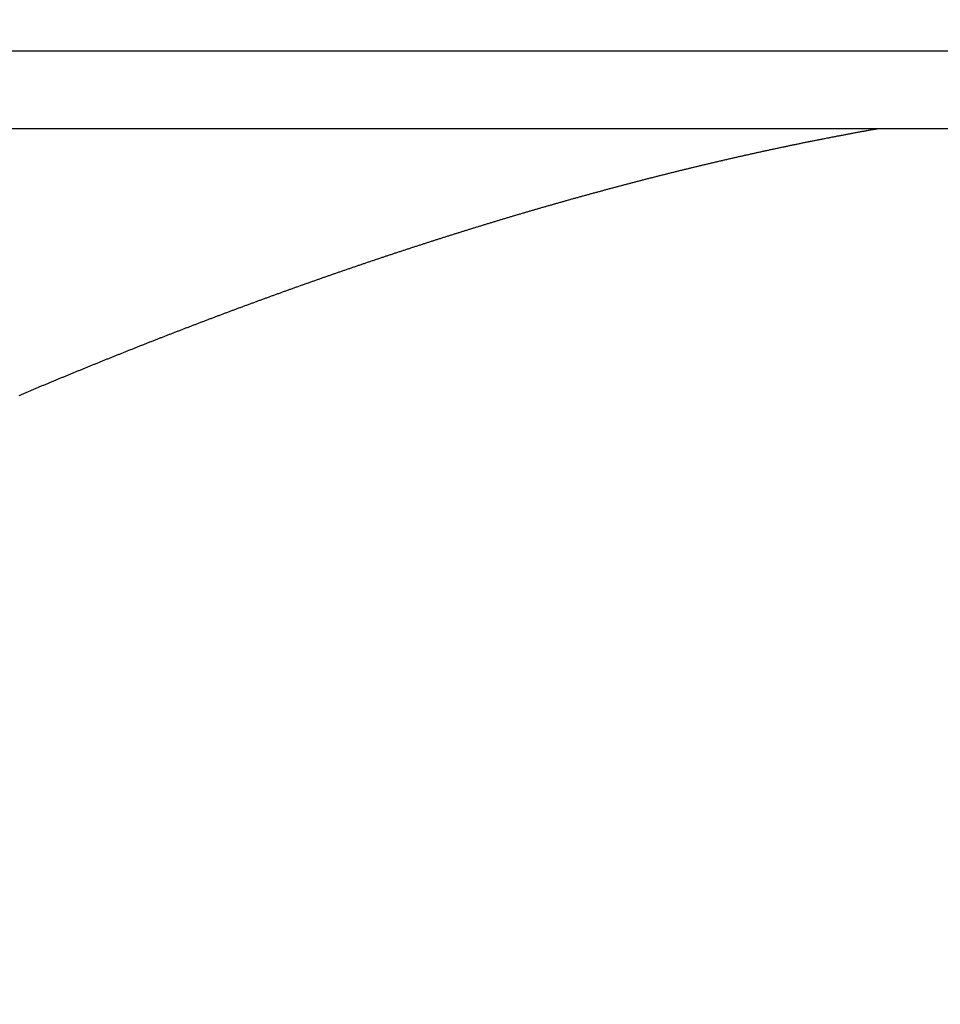
# Model space of a CAD drawing. Extents: x -4656 to 10498, y -10559 to 311.
# Drawn here: x 5695 to 6099, y -2304 to -1871 of the extents above; entities that cross this region are included whole.
import ezdxf

# ---------------------------------------------------------------- set-up
doc = ezdxf.new("R2010")
doc.units = 0
doc.header["$MEASUREMENT"] = 0
doc.layers.get('0').update_dxf_attribs({"linetype": 'CONTINUOUS'})
doc.layers.get('Defpoints').update_dxf_attribs({"linetype": 'CONTINUOUS'})
doc.layers.add('B', color=3, linetype='CONTINUOUS')
doc.styles.add('KATALOG', font='PlutoSansLight.ttf')
doc.dimstyles.new('KATALOG', dxfattribs={"dimscale": 200, "dimtxt": 1.75, "dimasz": 1, "dimexe": 0, "dimexo": 0, "dimgap": 0.3, "dimtad": 1, "dimlfac": 0.001, "dimzin": 0, "dimtxsty": 'KATALOG', "dimblk1": 'KATPFEIL', "dimblk2": 'KATPFEIL', "dimsah": 1, "dimcen": 1, "dimse1": 1, "dimse2": 1, "dimclrd": 256, "dimclre": 256, "dimclrt": 3, "dimadec": 0, "dimazin": 0, "dimtfac": 1, "dimtmove": 0, "dimatfit": 3, "dimldrblk": 'KATPFEIL', "dimfxl": 0, "dimtvp": 1, "dimtolj": 1, "dimtzin": 0, "dimarcsym": 0})

# ---------------------------------------------------------------- blocks, each defined once
blk = doc.blocks.new('KATPFEIL')
at = {"layer": 'B', "ltscale": 1000}
for p, q in [((0, -1), (0, 1)), ((-1, 0), (0, 0)), ((1, 0), (0, 0))]:
    blk.add_line(p, q, dxfattribs=at)
blk = doc.blocks.new('*D2')
at = {"layer": 'B', "lineweight": -2, "ltscale": 100}
blk.add_line((10297.96, -89.26), (10297.96, -8701.26), dxfattribs=at)
at = {"layer": 'Defpoints', "color": 0, "ltscale": 100}
for p in [(2904.48, 110.74), (2904.48, -8901.26), (10297.96, -8901.26)]:
    blk.add_point(p, dxfattribs=at)
at = {"layer": 'B', "lineweight": -2, "ltscale": 100, "xscale": 200, "yscale": 200, "zscale": 200}
for p, rotation in [((10297.96, 110.74), 90), ((10297.96, -8901.26), 270)]:
    blk.add_blockref('KATPFEIL', p, dxfattribs=dict(at, rotation=rotation))
at = {"layer": 'B', "color": 3, "ltscale": 100, "insert": (10016.64, -4395.26), "char_height": 350, "attachment_point": 5, "rotation": 90, "style": 'KATALOG'}
blk.add_mtext('\\A1;9,01', dxfattribs=at)
blk = doc.blocks.new('*D3')
at = {"layer": 'B', "lineweight": -2, "ltscale": 100}
blk.add_line((9697.96, -1804.26), (9697.96, -7201.26), dxfattribs=at)
at = {"layer": 'Defpoints', "color": 0, "ltscale": 100}
for p in [(2904.48, -1604.26), (3579.48, -7401.26), (9697.96, -7401.26)]:
    blk.add_point(p, dxfattribs=at)
at = {"layer": 'B', "lineweight": -2, "ltscale": 100, "xscale": 200, "yscale": 200, "zscale": 200}
for p, rotation in [((9697.96, -1604.26), 90), ((9697.96, -7401.26), 270)]:
    blk.add_blockref('KATPFEIL', p, dxfattribs=dict(at, rotation=rotation))
at = {"layer": 'B', "color": 3, "ltscale": 100, "insert": (9416.64, -4502.76), "char_height": 350, "attachment_point": 5, "rotation": 90, "style": 'KATALOG'}
blk.add_mtext('\\A1;5,80', dxfattribs=at)
blk = doc.blocks.new('*D5')
at = {"layer": 'B', "lineweight": -2, "ltscale": 100}
blk.add_line((-4255.52, -10358.77), (8697.96, -10358.77), dxfattribs=at)
at = {"layer": 'Defpoints', "color": 0, "ltscale": 100}
for p in [(8897.96, -1885.26), (-4455.52, -1972.26), (8897.96, -10358.77)]:
    blk.add_point(p, dxfattribs=at)
at = {"layer": 'B', "lineweight": -2, "ltscale": 100, "xscale": 200, "yscale": 200, "zscale": 200, "rotation": 180}
blk.add_blockref('KATPFEIL', (-4455.52, -10358.77), dxfattribs=at)
at = {"layer": 'B', "lineweight": -2, "ltscale": 100, "xscale": 200, "yscale": 200, "zscale": 200}
blk.add_blockref('KATPFEIL', (8897.96, -10358.77), dxfattribs=at)
at = {"layer": 'B', "color": 3, "ltscale": 100, "insert": (2221.22, -10077.45), "char_height": 350, "attachment_point": 5, "style": 'KATALOG'}
blk.add_mtext('\\A1;13,35', dxfattribs=at)

msp = doc.modelspace()

# ---------------------------------------------------------------- linework, layer by layer
at = {"color": 0, "linetype": 'Continuous'}
for p, q in [((6817.075, -1885.257), (2921.485, -1885.257)), ((3288.763, -1919.257), (6341.84, -1919.257))]:
    msp.add_line(p, q, dxfattribs=at)
at = {"color": 0}
msp.add_polyline3d([(5694.51, -2036.58, 0), (5694.85, -2036.44, 0), (5695.19, -2036.29, 0), (5695.52, -2036.15, 0), (5695.86, -2036.01, 0), (5696.2, -2035.87, 0), (5696.53, -2035.72, 0), (5696.87, -2035.58, 0), (5697.21, -2035.44, 0), (5697.54, -2035.3, 0), (5697.88, -2035.16, 0), (5698.22, -2035.01, 0), (5698.55, -2034.87, 0), (5698.89, -2034.73, 0), (5699.23, -2034.59, 0), (5699.56, -2034.45, 0), (5699.9, -2034.3, 0), (5700.24, -2034.16, 0), (5700.57, -2034.02, 0), (5700.91, -2033.88, 0), (5701.25, -2033.74, 0), (5701.59, -2033.6, 0), (5701.92, -2033.45, 0), (5702.26, -2033.31, 0), (5702.6, -2033.17, 0), (5702.94, -2033.03, 0), (5703.27, -2032.89, 0), (5703.61, -2032.75, 0), (5703.95, -2032.6, 0), (5704.29, -2032.46, 0), (5704.62, -2032.32, 0), (5704.96, -2032.18, 0), (5705.3, -2032.04, 0), (5705.64, -2031.9, 0), (5705.98, -2031.76, 0), (5706.31, -2031.62, 0), (5706.65, -2031.47, 0), (5706.99, -2031.33, 0), (5707.33, -2031.19, 0), (5707.67, -2031.05, 0), (5708, -2030.91, 0), (5708.34, -2030.77, 0), (5708.68, -2030.63, 0), (5709.02, -2030.49, 0), (5709.36, -2030.35, 0), (5709.69, -2030.21, 0), (5710.03, -2030.07, 0), (5710.37, -2029.93, 0), (5710.71, -2029.78, 0), (5711.05, -2029.64, 0), (5711.39, -2029.5, 0), (5711.73, -2029.36, 0), (5712.06, -2029.22, 0), (5712.4, -2029.08, 0), (5712.74, -2028.94, 0), (5713.08, -2028.8, 0), (5713.42, -2028.66, 0), (5713.76, -2028.52, 0), (5714.1, -2028.38, 0), (5714.44, -2028.24, 0), (5714.78, -2028.1, 0), (5715.11, -2027.96, 0), (5715.45, -2027.82, 0), (5715.79, -2027.68, 0), (5716.13, -2027.54, 0), (5716.47, -2027.4, 0), (5716.81, -2027.26, 0), (5717.15, -2027.12, 0), (5717.49, -2026.98, 0), (5717.83, -2026.84, 0), (5718.17, -2026.7, 0), (5718.51, -2026.56, 0), (5718.85, -2026.42, 0), (5719.19, -2026.28, 0), (5719.52, -2026.14, 0), (5719.86, -2026.01, 0), (5720.2, -2025.87, 0), (5720.54, -2025.73, 0), (5720.88, -2025.59, 0), (5721.22, -2025.45, 0), (5721.56, -2025.31, 0), (5721.9, -2025.17, 0), (5722.24, -2025.03, 0), (5722.58, -2024.89, 0), (5722.92, -2024.75, 0), (5723.26, -2024.61, 0), (5723.6, -2024.47, 0), (5723.94, -2024.34, 0), (5724.28, -2024.2, 0), (5724.62, -2024.06, 0), (5724.96, -2023.92, 0), (5725.3, -2023.78, 0), (5725.64, -2023.64, 0), (5725.98, -2023.5, 0), (5726.32, -2023.37, 0), (5726.66, -2023.23, 0), (5727, -2023.09, 0), (5727.34, -2022.95, 0), (5727.68, -2022.81, 0), (5728.02, -2022.67, 0), (5728.36, -2022.53, 0), (5728.7, -2022.4, 0), (5729.05, -2022.26, 0), (5729.39, -2022.12, 0), (5729.73, -2021.98, 0), (5730.07, -2021.84, 0), (5730.41, -2021.71, 0), (5730.75, -2021.57, 0), (5731.09, -2021.43, 0), (5731.43, -2021.29, 0), (5731.77, -2021.15, 0), (5732.11, -2021.02, 0), (5732.45, -2020.88, 0), (5732.79, -2020.74, 0), (5733.13, -2020.6, 0), (5733.47, -2020.47, 0), (5733.82, -2020.33, 0), (5734.16, -2020.19, 0), (5734.5, -2020.05, 0), (5734.84, -2019.92, 0), (5735.18, -2019.78, 0), (5735.52, -2019.64, 0), (5735.86, -2019.51, 0), (5736.2, -2019.37, 0), (5736.54, -2019.23, 0), (5736.89, -2019.09, 0), (5737.23, -2018.96, 0), (5737.57, -2018.82, 0), (5737.91, -2018.68, 0), (5738.25, -2018.55, 0), (5738.59, -2018.41, 0), (5738.93, -2018.27, 0), (5739.27, -2018.14, 0), (5739.62, -2018, 0), (5739.96, -2017.86, 0), (5740.3, -2017.73, 0), (5740.64, -2017.59, 0), (5740.98, -2017.45, 0), (5741.32, -2017.32, 0), (5741.67, -2017.18, 0), (5742.01, -2017.04, 0), (5742.35, -2016.91, 0), (5742.69, -2016.77, 0), (5743.03, -2016.64, 0), (5743.37, -2016.5, 0), (5743.72, -2016.36, 0), (5744.06, -2016.23, 0), (5744.4, -2016.09, 0), (5744.74, -2015.96, 0), (5745.08, -2015.82, 0), (5745.42, -2015.68, 0), (5745.77, -2015.55, 0), (5746.11, -2015.41, 0), (5746.45, -2015.28, 0), (5746.79, -2015.14, 0), (5747.13, -2015.01, 0), (5747.48, -2014.87, 0), (5747.82, -2014.74, 0), (5748.16, -2014.6, 0), (5748.5, -2014.47, 0), (5748.85, -2014.33, 0), (5749.19, -2014.2, 0), (5749.53, -2014.06, 0), (5749.87, -2013.92, 0), (5750.21, -2013.79, 0), (5750.56, -2013.66, 0), (5750.9, -2013.52, 0), (5751.24, -2013.39, 0), (5751.58, -2013.25, 0), (5751.93, -2013.12, 0), (5752.27, -2012.98, 0), (5752.61, -2012.85, 0), (5752.95, -2012.71, 0), (5753.3, -2012.58, 0), (5753.64, -2012.44, 0), (5753.98, -2012.31, 0), (5754.32, -2012.17, 0), (5754.67, -2012.04, 0), (5755.01, -2011.91, 0), (5755.35, -2011.77, 0), (5755.69, -2011.64, 0), (5756.04, -2011.5, 0), (5756.38, -2011.37, 0), (5756.72, -2011.23, 0), (5757.07, -2011.1, 0), (5757.41, -2010.97, 0), (5757.75, -2010.83, 0), (5758.1, -2010.7, 0), (5758.44, -2010.57, 0), (5758.78, -2010.43, 0), (5759.13, -2010.3, 0), (5759.47, -2010.16, 0), (5759.81, -2010.03, 0), (5760.16, -2009.9, 0), (5760.5, -2009.76, 0), (5760.84, -2009.63, 0), (5761.19, -2009.5, 0), (5761.53, -2009.36, 0), (5761.87, -2009.23, 0), (5762.22, -2009.1, 0), (5762.56, -2008.96, 0), (5762.91, -2008.83, 0), (5763.25, -2008.7, 0), (5763.6, -2008.56, 0), (5763.94, -2008.43, 0), (5764.28, -2008.3, 0), (5764.63, -2008.16, 0), (5764.97, -2008.03, 0), (5765.32, -2007.9, 0), (5765.66, -2007.76, 0), (5766.01, -2007.63, 0), (5766.35, -2007.5, 0), (5766.7, -2007.36, 0), (5767.04, -2007.23, 0), (5767.39, -2007.1, 0), (5767.73, -2006.97, 0), (5768.08, -2006.83, 0), (5768.42, -2006.7, 0), (5768.77, -2006.57, 0), (5769.11, -2006.44, 0), (5769.46, -2006.3, 0), (5769.8, -2006.17, 0), (5770.15, -2006.04, 0), (5770.49, -2005.91, 0), (5770.84, -2005.77, 0), (5771.18, -2005.64, 0), (5771.53, -2005.51, 0), (5771.87, -2005.38, 0), (5772.22, -2005.24, 0), (5772.57, -2005.11, 0), (5772.91, -2004.98, 0), (5773.26, -2004.85, 0), (5773.6, -2004.72, 0), (5773.95, -2004.58, 0), (5774.3, -2004.45, 0), (5774.64, -2004.32, 0), (5774.99, -2004.19, 0), (5775.33, -2004.06, 0), (5775.68, -2003.92, 0), (5776.03, -2003.79, 0), (5776.37, -2003.66, 0), (5776.72, -2003.53, 0), (5777.07, -2003.4, 0), (5777.41, -2003.27, 0), (5777.76, -2003.14, 0), (5778.11, -2003, 0), (5778.45, -2002.87, 0), (5778.8, -2002.74, 0), (5779.15, -2002.61, 0), (5779.49, -2002.48, 0), (5779.84, -2002.35, 0), (5780.19, -2002.22, 0), (5780.53, -2002.08, 0), (5780.88, -2001.95, 0), (5781.23, -2001.82, 0), (5781.58, -2001.69, 0), (5781.92, -2001.56, 0), (5782.27, -2001.43, 0), (5782.62, -2001.3, 0), (5782.97, -2001.17, 0), (5783.31, -2001.04, 0), (5783.66, -2000.91, 0), (5784.01, -2000.78, 0), (5784.36, -2000.65, 0), (5784.7, -2000.52, 0), (5785.05, -2000.38, 0), (5785.4, -2000.25, 0), (5785.75, -2000.12, 0), (5786.1, -1999.99, 0), (5786.44, -1999.86, 0), (5786.79, -1999.73, 0), (5787.14, -1999.6, 0), (5787.49, -1999.47, 0), (5787.84, -1999.34, 0), (5788.19, -1999.21, 0), (5788.53, -1999.08, 0), (5788.88, -1998.95, 0), (5789.23, -1998.82, 0), (5789.58, -1998.69, 0), (5789.93, -1998.56, 0), (5790.28, -1998.43, 0), (5790.63, -1998.3, 0), (5790.98, -1998.17, 0), (5791.32, -1998.04, 0), (5791.67, -1997.91, 0), (5792.02, -1997.78, 0), (5792.37, -1997.65, 0), (5792.72, -1997.53, 0), (5793.07, -1997.4, 0), (5793.42, -1997.27, 0), (5793.77, -1997.14, 0), (5794.12, -1997.01, 0), (5794.47, -1996.88, 0), (5794.82, -1996.75, 0), (5795.17, -1996.62, 0), (5795.52, -1996.49, 0), (5795.87, -1996.36, 0), (5796.22, -1996.23, 0), (5796.56, -1996.1, 0), (5796.91, -1995.98, 0), (5797.26, -1995.85, 0), (5797.61, -1995.72, 0), (5797.96, -1995.59, 0), (5798.31, -1995.46, 0), (5798.66, -1995.33, 0), (5799.01, -1995.2, 0), (5799.36, -1995.07, 0), (5799.72, -1994.95, 0), (5800.07, -1994.82, 0), (5800.42, -1994.69, 0), (5800.77, -1994.56, 0), (5801.12, -1994.43, 0), (5801.47, -1994.3, 0), (5801.82, -1994.18, 0), (5802.17, -1994.05, 0), (5802.52, -1993.92, 0), (5802.87, -1993.79, 0), (5803.22, -1993.66, 0), (5803.57, -1993.54, 0), (5803.92, -1993.41, 0), (5804.27, -1993.28, 0), (5804.62, -1993.15, 0), (5804.98, -1993.02, 0), (5805.33, -1992.9, 0), (5805.68, -1992.77, 0), (5806.03, -1992.64, 0), (5806.38, -1992.51, 0), (5806.73, -1992.39, 0), (5807.08, -1992.26, 0), (5807.43, -1992.13, 0), (5807.79, -1992, 0), (5808.14, -1991.88, 0), (5808.49, -1991.75, 0), (5808.84, -1991.62, 0), (5809.19, -1991.5, 0), (5809.54, -1991.37, 0), (5809.9, -1991.24, 0), (5810.25, -1991.11, 0), (5810.6, -1990.99, 0), (5810.95, -1990.86, 0), (5811.3, -1990.73, 0), (5811.66, -1990.61, 0), (5812.01, -1990.48, 0), (5812.36, -1990.35, 0), (5812.71, -1990.23, 0), (5813.07, -1990.1, 0), (5813.42, -1989.97, 0), (5813.77, -1989.85, 0), (5814.12, -1989.72, 0), (5814.48, -1989.6, 0), (5814.83, -1989.47, 0), (5815.18, -1989.34, 0), (5815.53, -1989.22, 0), (5815.89, -1989.09, 0), (5816.24, -1988.96, 0), (5816.59, -1988.84, 0), (5816.95, -1988.71, 0), (5817.3, -1988.59, 0), (5817.65, -1988.46, 0), (5818, -1988.34, 0), (5818.36, -1988.21, 0), (5818.71, -1988.08, 0), (5819.06, -1987.96, 0), (5819.42, -1987.83, 0), (5819.77, -1987.71, 0), (5820.12, -1987.58, 0), (5820.48, -1987.46, 0), (5820.83, -1987.33, 0), (5821.18, -1987.21, 0), (5821.54, -1987.08, 0), (5821.89, -1986.96, 0), (5822.25, -1986.83, 0), (5822.6, -1986.71, 0), (5822.95, -1986.58, 0), (5823.31, -1986.46, 0), (5823.66, -1986.33, 0), (5824.02, -1986.21, 0), (5824.37, -1986.08, 0), (5824.72, -1985.96, 0), (5825.08, -1985.83, 0), (5825.43, -1985.71, 0), (5825.79, -1985.58, 0), (5826.14, -1985.46, 0), (5826.49, -1985.33, 0), (5826.85, -1985.21, 0), (5827.2, -1985.08, 0), (5827.56, -1984.96, 0), (5827.91, -1984.84, 0), (5828.27, -1984.71, 0), (5828.62, -1984.59, 0), (5828.98, -1984.46, 0), (5829.33, -1984.34, 0), (5829.69, -1984.22, 0), (5830.04, -1984.09, 0), (5830.4, -1983.97, 0), (5830.75, -1983.84, 0), (5831.11, -1983.72, 0), (5831.46, -1983.6, 0), (5831.82, -1983.47, 0), (5832.17, -1983.35, 0), (5832.53, -1983.23, 0), (5832.88, -1983.1, 0), (5833.24, -1982.98, 0), (5833.59, -1982.86, 0), (5833.95, -1982.73, 0), (5834.3, -1982.61, 0), (5834.66, -1982.49, 0), (5835.02, -1982.36, 0), (5835.37, -1982.24, 0), (5835.73, -1982.12, 0), (5836.08, -1981.99, 0), (5836.44, -1981.87, 0), (5836.79, -1981.75, 0), (5837.15, -1981.63, 0), (5837.51, -1981.5, 0), (5837.86, -1981.38, 0), (5838.22, -1981.26, 0), (5838.57, -1981.14, 0), (5838.93, -1981.01, 0), (5839.29, -1980.89, 0), (5839.64, -1980.77, 0), (5840, -1980.65, 0), (5840.36, -1980.52, 0), (5840.71, -1980.4, 0), (5841.07, -1980.28, 0), (5841.43, -1980.16, 0), (5841.78, -1980.04, 0), (5842.14, -1979.91, 0), (5842.5, -1979.79, 0), (5842.85, -1979.67, 0), (5843.21, -1979.55, 0), (5843.57, -1979.43, 0), (5843.92, -1979.31, 0), (5844.28, -1979.18, 0), (5844.64, -1979.06, 0), (5844.99, -1978.94, 0), (5845.35, -1978.82, 0), (5845.71, -1978.7, 0), (5846.07, -1978.58, 0), (5846.42, -1978.46, 0), (5846.78, -1978.33, 0), (5847.14, -1978.21, 0), (5847.49, -1978.09, 0), (5847.85, -1977.97, 0), (5848.21, -1977.85, 0), (5848.57, -1977.73, 0), (5848.92, -1977.61, 0), (5849.28, -1977.49, 0), (5849.64, -1977.37, 0), (5850, -1977.25, 0), (5850.36, -1977.13, 0), (5850.71, -1977.01, 0), (5851.07, -1976.89, 0), (5851.43, -1976.77, 0), (5851.79, -1976.65, 0), (5852.15, -1976.52, 0), (5852.5, -1976.4, 0), (5852.86, -1976.28, 0), (5853.22, -1976.16, 0), (5853.58, -1976.04, 0), (5853.94, -1975.92, 0), (5854.29, -1975.8, 0), (5854.65, -1975.69, 0), (5855.01, -1975.57, 0), (5855.37, -1975.45, 0), (5855.73, -1975.33, 0), (5856.09, -1975.21, 0), (5856.45, -1975.09, 0), (5856.8, -1974.97, 0), (5857.16, -1974.85, 0), (5857.52, -1974.73, 0), (5857.88, -1974.61, 0), (5858.24, -1974.49, 0), (5858.6, -1974.37, 0), (5858.96, -1974.25, 0), (5859.32, -1974.13, 0), (5859.68, -1974.02, 0), (5860.03, -1973.9, 0), (5860.39, -1973.78, 0), (5860.75, -1973.66, 0), (5861.11, -1973.54, 0), (5861.47, -1973.42, 0), (5861.83, -1973.3, 0), (5862.19, -1973.18, 0), (5862.55, -1973.07, 0), (5862.91, -1972.95, 0), (5863.27, -1972.83, 0), (5863.63, -1972.71, 0), (5863.99, -1972.59, 0), (5864.35, -1972.48, 0), (5864.71, -1972.36, 0), (5865.07, -1972.24, 0), (5865.43, -1972.12, 0), (5865.79, -1972, 0), (5866.15, -1971.89, 0), (5866.51, -1971.77, 0), (5866.87, -1971.65, 0), (5867.23, -1971.53, 0), (5867.59, -1971.42, 0), (5867.95, -1971.3, 0), (5868.31, -1971.18, 0), (5868.67, -1971.06, 0), (5869.03, -1970.95, 0), (5869.39, -1970.83, 0), (5869.75, -1970.71, 0), (5870.11, -1970.6, 0), (5870.47, -1970.48, 0), (5870.83, -1970.36, 0), (5871.19, -1970.25, 0), (5871.55, -1970.13, 0), (5871.91, -1970.01, 0), (5872.27, -1969.9, 0), (5872.63, -1969.78, 0), (5872.99, -1969.66, 0), (5873.36, -1969.55, 0), (5873.72, -1969.43, 0), (5874.08, -1969.31, 0), (5874.44, -1969.2, 0), (5874.8, -1969.08, 0), (5875.16, -1968.96, 0), (5875.52, -1968.85, 0), (5875.88, -1968.73, 0), (5876.24, -1968.62, 0), (5876.6, -1968.5, 0), (5876.97, -1968.39, 0), (5877.33, -1968.27, 0), (5877.69, -1968.15, 0), (5878.05, -1968.04, 0), (5878.41, -1967.92, 0), (5878.77, -1967.81, 0), (5879.14, -1967.69, 0), (5879.5, -1967.58, 0), (5879.86, -1967.46, 0), (5880.22, -1967.35, 0), (5880.58, -1967.23, 0), (5880.94, -1967.12, 0), (5881.31, -1967, 0), (5881.67, -1966.89, 0), (5882.03, -1966.77, 0), (5882.39, -1966.66, 0), (5882.75, -1966.54, 0), (5883.12, -1966.43, 0), (5883.48, -1966.31, 0), (5883.84, -1966.2, 0), (5884.2, -1966.09, 0), (5884.56, -1965.97, 0), (5884.93, -1965.86, 0), (5885.29, -1965.74, 0), (5885.65, -1965.63, 0), (5886.01, -1965.51, 0), (5886.38, -1965.4, 0), (5886.74, -1965.29, 0), (5887.1, -1965.17, 0), (5887.46, -1965.06, 0), (5887.83, -1964.95, 0), (5888.19, -1964.83, 0), (5888.55, -1964.72, 0), (5888.92, -1964.61, 0), (5889.28, -1964.49, 0), (5889.64, -1964.38, 0), (5890, -1964.27, 0), (5890.37, -1964.15, 0), (5890.73, -1964.04, 0), (5891.09, -1963.93, 0), (5891.46, -1963.81, 0), (5891.82, -1963.7, 0), (5892.18, -1963.59, 0), (5892.55, -1963.48, 0), (5892.91, -1963.36, 0), (5893.27, -1963.25, 0), (5893.64, -1963.14, 0), (5894, -1963.03, 0), (5894.36, -1962.91, 0), (5894.73, -1962.8, 0), (5895.09, -1962.69, 0), (5895.45, -1962.58, 0), (5895.82, -1962.46, 0), (5896.18, -1962.35, 0), (5896.55, -1962.24, 0), (5896.91, -1962.13, 0), (5897.27, -1962.02, 0), (5897.64, -1961.9, 0), (5898, -1961.79, 0), (5898.37, -1961.68, 0), (5898.73, -1961.57, 0), (5899.09, -1961.46, 0), (5899.46, -1961.35, 0), (5899.82, -1961.24, 0), (5900.19, -1961.12, 0), (5900.55, -1961.01, 0), (5900.91, -1960.9, 0), (5901.28, -1960.79, 0), (5901.64, -1960.68, 0), (5902.01, -1960.57, 0), (5902.37, -1960.46, 0), (5902.74, -1960.35, 0), (5903.1, -1960.24, 0), (5903.47, -1960.13, 0), (5903.83, -1960.02, 0), (5904.2, -1959.91, 0), (5904.56, -1959.8, 0), (5904.92, -1959.69, 0), (5905.29, -1959.58, 0), (5905.65, -1959.47, 0), (5906.02, -1959.36, 0), (5906.38, -1959.25, 0), (5906.75, -1959.14, 0), (5907.11, -1959.03, 0), (5907.48, -1958.92, 0), (5907.84, -1958.81, 0), (5908.21, -1958.7, 0), (5908.57, -1958.59, 0), (5908.94, -1958.48, 0), (5909.3, -1958.37, 0), (5909.67, -1958.26, 0), (5910.04, -1958.15, 0), (5910.4, -1958.04, 0), (5910.77, -1957.93, 0), (5911.13, -1957.82, 0), (5911.5, -1957.72, 0), (5911.86, -1957.61, 0), (5912.23, -1957.5, 0), (5912.59, -1957.39, 0), (5912.96, -1957.28, 0), (5913.33, -1957.17, 0), (5913.69, -1957.06, 0), (5914.06, -1956.96, 0), (5914.42, -1956.85, 0), (5914.79, -1956.74, 0), (5915.16, -1956.63, 0), (5915.52, -1956.52, 0), (5915.89, -1956.41, 0), (5916.25, -1956.31, 0), (5916.62, -1956.2, 0), (5916.99, -1956.09, 0), (5917.35, -1955.98, 0), (5917.72, -1955.88, 0), (5918.08, -1955.77, 0), (5918.45, -1955.66, 0), (5918.82, -1955.55, 0), (5919.18, -1955.45, 0), (5919.55, -1955.34, 0), (5919.92, -1955.23, 0), (5920.28, -1955.13, 0), (5920.65, -1955.02, 0), (5921.02, -1954.91, 0), (5921.38, -1954.81, 0), (5921.75, -1954.7, 0), (5922.12, -1954.59, 0), (5922.48, -1954.49, 0), (5922.85, -1954.38, 0), (5923.22, -1954.27, 0), (5923.58, -1954.17, 0), (5923.95, -1954.06, 0), (5924.32, -1953.95, 0), (5924.68, -1953.85, 0), (5925.05, -1953.74, 0), (5925.42, -1953.64, 0), (5925.79, -1953.53, 0), (5926.15, -1953.42, 0), (5926.52, -1953.32, 0), (5926.89, -1953.21, 0), (5927.25, -1953.11, 0), (5927.62, -1953, 0), (5927.99, -1952.9, 0), (5928.36, -1952.79, 0), (5928.72, -1952.69, 0), (5929.09, -1952.58, 0), (5929.46, -1952.48, 0), (5929.83, -1952.37, 0), (5930.19, -1952.27, 0), (5930.56, -1952.16, 0), (5930.93, -1952.06, 0), (5931.3, -1951.95, 0), (5931.67, -1951.85, 0), (5932.03, -1951.74, 0), (5932.4, -1951.64, 0), (5932.77, -1951.53, 0), (5933.14, -1951.43, 0), (5933.5, -1951.33, 0), (5933.87, -1951.22, 0), (5934.24, -1951.12, 0), (5934.61, -1951.01, 0), (5934.98, -1950.91, 0), (5935.35, -1950.81, 0), (5935.71, -1950.7, 0), (5936.08, -1950.6, 0), (5936.45, -1950.5, 0), (5936.82, -1950.39, 0), (5937.19, -1950.29, 0), (5937.55, -1950.19, 0), (5937.92, -1950.08, 0), (5938.29, -1949.98, 0), (5938.66, -1949.88, 0), (5939.03, -1949.77, 0), (5939.4, -1949.67, 0), (5939.77, -1949.57, 0), (5940.13, -1949.47, 0), (5940.5, -1949.36, 0), (5940.87, -1949.26, 0), (5941.24, -1949.16, 0), (5941.61, -1949.06, 0), (5941.98, -1948.95, 0), (5942.35, -1948.85, 0), (5942.72, -1948.75, 0), (5943.09, -1948.65, 0), (5943.45, -1948.55, 0), (5943.82, -1948.44, 0), (5944.19, -1948.34, 0), (5944.56, -1948.24, 0), (5944.93, -1948.14, 0), (5945.3, -1948.04, 0), (5945.67, -1947.94, 0), (5946.04, -1947.84, 0), (5946.41, -1947.73, 0), (5946.78, -1947.63, 0), (5947.15, -1947.53, 0), (5947.52, -1947.43, 0), (5947.89, -1947.33, 0), (5948.26, -1947.23, 0), (5948.62, -1947.13, 0), (5948.99, -1947.03, 0), (5949.36, -1946.93, 0), (5949.73, -1946.83, 0), (5950.1, -1946.73, 0), (5950.47, -1946.63, 0), (5950.84, -1946.53, 0), (5951.21, -1946.43, 0), (5951.58, -1946.33, 0), (5951.95, -1946.23, 0), (5952.32, -1946.13, 0), (5952.69, -1946.03, 0), (5953.06, -1945.93, 0), (5953.43, -1945.83, 0), (5953.8, -1945.73, 0), (5954.17, -1945.63, 0), (5954.54, -1945.53, 0), (5954.91, -1945.43, 0), (5955.28, -1945.33, 0), (5955.65, -1945.23, 0), (5956.02, -1945.13, 0), (5956.39, -1945.04, 0), (5956.76, -1944.94, 0), (5957.13, -1944.84, 0), (5957.51, -1944.74, 0), (5957.88, -1944.64, 0), (5958.25, -1944.54, 0), (5958.62, -1944.44, 0), (5958.99, -1944.35, 0), (5959.36, -1944.25, 0), (5959.73, -1944.15, 0), (5960.1, -1944.05, 0), (5960.47, -1943.95, 0), (5960.84, -1943.86, 0), (5961.21, -1943.76, 0), (5961.58, -1943.66, 0), (5961.95, -1943.56, 0), (5962.32, -1943.47, 0), (5962.7, -1943.37, 0), (5963.07, -1943.27, 0), (5963.44, -1943.17, 0), (5963.81, -1943.08, 0), (5964.18, -1942.98, 0), (5964.55, -1942.88, 0), (5964.92, -1942.79, 0), (5965.29, -1942.69, 0), (5965.66, -1942.59, 0), (5966.04, -1942.5, 0), (5966.41, -1942.4, 0), (5966.78, -1942.3, 0), (5967.15, -1942.21, 0), (5967.52, -1942.11, 0), (5967.89, -1942.01, 0), (5968.26, -1941.92, 0), (5968.64, -1941.82, 0), (5969.01, -1941.73, 0), (5969.38, -1941.63, 0), (5969.75, -1941.54, 0), (5970.12, -1941.44, 0), (5970.49, -1941.34, 0), (5970.87, -1941.25, 0), (5971.24, -1941.15, 0), (5971.61, -1941.06, 0), (5971.98, -1940.96, 0), (5972.35, -1940.87, 0), (5972.72, -1940.77, 0), (5973.1, -1940.68, 0), (5973.47, -1940.58, 0), (5973.84, -1940.49, 0), (5974.21, -1940.39, 0), (5974.58, -1940.3, 0), (5974.96, -1940.21, 0), (5975.33, -1940.11, 0), (5975.7, -1940.02, 0), (5976.07, -1939.92, 0), (5976.45, -1939.83, 0), (5976.82, -1939.74, 0), (5977.19, -1939.64, 0), (5977.56, -1939.55, 0), (5977.93, -1939.45, 0), (5978.31, -1939.36, 0), (5978.68, -1939.27, 0), (5979.05, -1939.17, 0), (5979.42, -1939.08, 0), (5979.8, -1938.99, 0), (5980.17, -1938.89, 0), (5980.54, -1938.8, 0), (5980.92, -1938.71, 0), (5981.29, -1938.62, 0), (5981.66, -1938.52, 0), (5982.03, -1938.43, 0), (5982.41, -1938.34, 0), (5982.78, -1938.25, 0), (5983.15, -1938.15, 0), (5983.52, -1938.06, 0), (5983.9, -1937.97, 0), (5984.27, -1937.88, 0), (5984.64, -1937.79, 0), (5985.02, -1937.69, 0), (5985.39, -1937.6, 0), (5985.76, -1937.51, 0), (5986.14, -1937.42, 0), (5986.51, -1937.33, 0), (5986.88, -1937.24, 0), (5987.26, -1937.15, 0), (5987.63, -1937.05, 0), (5988, -1936.96, 0), (5988.38, -1936.87, 0), (5988.75, -1936.78, 0), (5989.12, -1936.69, 0), (5989.5, -1936.6, 0), (5989.87, -1936.51, 0), (5990.24, -1936.42, 0), (5990.62, -1936.33, 0), (5990.99, -1936.24, 0), (5991.36, -1936.15, 0), (5991.74, -1936.06, 0), (5992.11, -1935.97, 0), (5992.48, -1935.88, 0), (5992.86, -1935.79, 0), (5993.23, -1935.7, 0), (5993.61, -1935.61, 0), (5993.98, -1935.52, 0), (5994.35, -1935.43, 0), (5994.73, -1935.34, 0), (5995.1, -1935.25, 0), (5995.48, -1935.16, 0), (5995.85, -1935.07, 0), (5996.22, -1934.98, 0), (5996.6, -1934.9, 0), (5996.97, -1934.81, 0), (5997.35, -1934.72, 0), (5997.72, -1934.63, 0), (5998.09, -1934.54, 0), (5998.47, -1934.45, 0), (5998.84, -1934.36, 0), (5999.22, -1934.28, 0), (5999.59, -1934.19, 0), (5999.96, -1934.1, 0), (6000.34, -1934.01, 0), (6000.71, -1933.93, 0), (6001.09, -1933.84, 0), (6001.46, -1933.75, 0), (6001.84, -1933.66, 0), (6002.21, -1933.58, 0), (6002.59, -1933.49, 0), (6002.96, -1933.4, 0), (6003.34, -1933.31, 0), (6003.71, -1933.23, 0), (6004.08, -1933.14, 0), (6004.46, -1933.05, 0), (6004.83, -1932.97, 0), (6005.21, -1932.88, 0), (6005.58, -1932.79, 0), (6005.96, -1932.71, 0), (6006.33, -1932.62, 0), (6006.71, -1932.54, 0), (6007.08, -1932.45, 0), (6007.46, -1932.36, 0), (6007.83, -1932.28, 0), (6008.21, -1932.19, 0), (6008.58, -1932.11, 0), (6008.96, -1932.02, 0), (6009.33, -1931.94, 0), (6009.71, -1931.85, 0), (6010.08, -1931.76, 0), (6010.46, -1931.68, 0), (6010.83, -1931.59, 0), (6011.21, -1931.51, 0), (6011.58, -1931.43, 0), (6011.96, -1931.34, 0), (6012.34, -1931.26, 0), (6012.71, -1931.17, 0), (6013.09, -1931.09, 0), (6013.46, -1931, 0), (6013.84, -1930.92, 0), (6014.21, -1930.83, 0), (6014.59, -1930.75, 0), (6014.96, -1930.67, 0), (6015.34, -1930.58, 0), (6015.72, -1930.5, 0), (6016.09, -1930.42, 0), (6016.47, -1930.33, 0), (6016.84, -1930.25, 0), (6017.22, -1930.17, 0), (6017.59, -1930.08, 0), (6017.97, -1930, 0), (6018.35, -1929.92, 0), (6018.72, -1929.83, 0), (6019.1, -1929.75, 0), (6019.47, -1929.67, 0), (6019.85, -1929.59, 0), (6020.23, -1929.5, 0), (6020.6, -1929.42, 0), (6020.98, -1929.34, 0), (6021.35, -1929.26, 0), (6021.73, -1929.18, 0), (6022.11, -1929.09, 0), (6022.48, -1929.01, 0), (6022.86, -1928.93, 0), (6023.23, -1928.85, 0), (6023.61, -1928.77, 0), (6023.99, -1928.69, 0), (6024.36, -1928.6, 0), (6024.74, -1928.52, 0), (6025.12, -1928.44, 0), (6025.49, -1928.36, 0), (6025.87, -1928.28, 0), (6026.25, -1928.2, 0), (6026.62, -1928.12, 0), (6027, -1928.04, 0), (6027.37, -1927.96, 0), (6027.75, -1927.88, 0), (6028.13, -1927.8, 0), (6028.5, -1927.72, 0), (6028.88, -1927.64, 0), (6029.26, -1927.56, 0), (6029.63, -1927.48, 0), (6030.01, -1927.4, 0), (6030.39, -1927.32, 0), (6030.76, -1927.24, 0), (6031.14, -1927.16, 0), (6031.52, -1927.08, 0), (6031.9, -1927, 0), (6032.27, -1926.92, 0), (6032.65, -1926.84, 0), (6033.03, -1926.77, 0), (6033.4, -1926.69, 0), (6033.78, -1926.61, 0), (6034.16, -1926.53, 0), (6034.53, -1926.45, 0), (6034.91, -1926.37, 0), (6035.29, -1926.3, 0), (6035.67, -1926.22, 0), (6036.04, -1926.14, 0), (6036.42, -1926.06, 0), (6036.8, -1925.98, 0), (6037.17, -1925.91, 0), (6037.55, -1925.83, 0), (6037.93, -1925.75, 0), (6038.31, -1925.67, 0), (6038.68, -1925.6, 0), (6039.06, -1925.52, 0), (6039.44, -1925.44, 0), (6039.82, -1925.37, 0), (6040.19, -1925.29, 0), (6040.57, -1925.21, 0), (6040.95, -1925.14, 0), (6041.33, -1925.06, 0), (6041.7, -1924.98, 0), (6042.08, -1924.91, 0), (6042.46, -1924.83, 0), (6042.84, -1924.76, 0), (6043.22, -1924.68, 0), (6043.59, -1924.6, 0), (6043.97, -1924.53, 0), (6044.35, -1924.45, 0), (6044.73, -1924.38, 0), (6045.1, -1924.3, 0), (6045.48, -1924.23, 0), (6045.86, -1924.15, 0), (6046.24, -1924.08, 0), (6046.62, -1924, 0), (6046.99, -1923.93, 0), (6047.37, -1923.85, 0), (6047.75, -1923.78, 0), (6048.13, -1923.71, 0), (6048.51, -1923.63, 0), (6048.88, -1923.56, 0), (6049.26, -1923.48, 0), (6049.64, -1923.41, 0), (6050.02, -1923.34, 0), (6050.4, -1923.26, 0), (6050.78, -1923.19, 0), (6051.15, -1923.11, 0), (6051.53, -1923.04, 0), (6051.91, -1922.97, 0), (6052.29, -1922.9, 0), (6052.67, -1922.82, 0), (6053.05, -1922.75, 0), (6053.42, -1922.68, 0), (6053.8, -1922.6, 0), (6054.18, -1922.53, 0), (6054.56, -1922.46, 0), (6054.94, -1922.39, 0), (6055.32, -1922.31, 0), (6055.7, -1922.24, 0), (6056.07, -1922.17, 0), (6056.45, -1922.1, 0), (6056.83, -1922.03, 0), (6057.21, -1921.96, 0), (6057.59, -1921.88, 0), (6057.97, -1921.81, 0), (6058.35, -1921.74, 0), (6058.72, -1921.67, 0), (6059.1, -1921.6, 0), (6059.48, -1921.53, 0), (6059.86, -1921.46, 0), (6060.24, -1921.39, 0), (6060.62, -1921.32, 0), (6061, -1921.25, 0), (6061.38, -1921.18, 0), (6061.76, -1921.11, 0), (6062.14, -1921.04, 0), (6062.51, -1920.97, 0), (6062.89, -1920.9, 0), (6063.27, -1920.83, 0), (6063.65, -1920.76, 0), (6064.03, -1920.69, 0), (6064.41, -1920.62, 0), (6064.79, -1920.55, 0), (6065.17, -1920.48, 0), (6065.55, -1920.41, 0), (6065.93, -1920.34, 0), (6066.31, -1920.27, 0), (6066.69, -1920.2, 0), (6067.07, -1920.14, 0), (6067.44, -1920.07, 0), (6067.82, -1920, 0), (6068.2, -1919.93, 0), (6068.58, -1919.86, 0), (6068.96, -1919.8, 0), (6069.34, -1919.73, 0), (6069.72, -1919.66, 0), (6070.1, -1919.59, 0), (6070.48, -1919.53, 0), (6070.86, -1919.46, 0), (6071.24, -1919.39, 0), (6071.62, -1919.32, 0), (6072, -1919.26, 0)], dxfattribs=at)

# ---------------------------------------------------------------- dimensions: what is measured, and where the dimension line sits
at = {"layer": 'B', "ltscale": 100}
for base, p1, p2, picture, middle in [((10297.963, -8901.257), (2904.485, 110.743), (2904.485, -8901.257), '*D2', (10297.963, -4395.257)), ((9697.963, -7401.257), (2904.485, -1604.257), (3579.485, -7401.257), '*D3', (9697.963, -4502.757))]:
    dim = msp.add_linear_dim(base=base, p1=p1, p2=p2, angle=90, dimstyle='KATALOG', dxfattribs=at)
    dim.commit()
    dim.dimension.update_dxf_attribs({"geometry": picture, "text_midpoint": middle, "dimtype": 160})
dim = msp.add_linear_dim(base=(8897.963, -10358.77), p1=(-4455.515, -1972.257), p2=(8897.963, -1885.257), dimstyle='KATALOG', dxfattribs=at)
dim.commit()
dim.dimension.update_dxf_attribs({"geometry": '*D5', "text_midpoint": (2221.224, -10077.446)})

doc.saveas('drawing.dxf')
